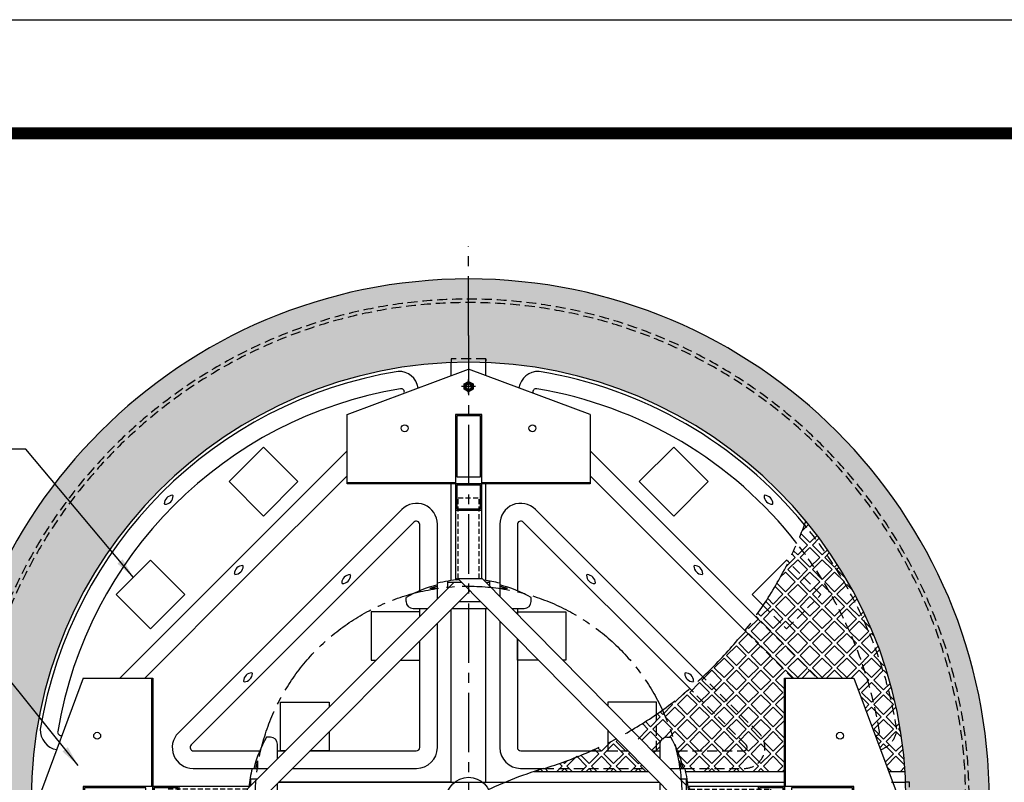
# Model space of a CAD drawing. Extents: x 0 to 6300, y 3795 to 8250.
# Drawn here: x 1437 to 2855, y 7151 to 8250 of the extents above; entities that cross this region are included whole.
import ezdxf
from ezdxf.enums import TextEntityAlignment as Align

# ---------------------------------------------------------------- set-up
doc = ezdxf.new("R2010")
doc.units = 0
doc.header["$LTSCALE"] = 4.5
doc.linetypes.add('CENTER2', pattern=[28.575, 19.05, -3.175, 3.175, -3.175])
doc.linetypes.add('HIDDEN2', pattern=[4.7625, 3.175, -1.5875])
doc.layers.get('0').update_dxf_attribs({"linetype": 'CONTINUOUS'})
doc.layers.get('DEFPOINTS').update_dxf_attribs({"linetype": 'CONTINUOUS'})
for name, color, linetype in [('P001', 131, 'CONTINUOUS'), ('P002', 181, 'CONTINUOUS'), ('P003', 231, 'CONTINUOUS'), ('P005', 91, 'CONTINUOUS'), ('P013', 11, 'CONTINUOUS'), ('P901', 135, 'CONTINUOUS'), ('P902', 185, 'CONTINUOUS'), ('P903', 225, 'CONTINUOUS'), ('P905', 95, 'CONTINUOUS'), ('P911', 155, 'CONTINUOUS'), ('P913', 15, 'CONTINUOUS'), ('P_1CENTER', 2, 'CONTINUOUS'), ('P_2DIM', 6, 'CONTINUOUS'), ('P_5DRAWFRAME', 104, 'CONTINUOUS')]:
    doc.layers.add(name, color=color, linetype=linetype)
doc.styles.add('BIGFONT', font='simplex.shx', dxfattribs={"bigfont": 'bigfont.shx'})
doc.dimstyles.new('DIMBIGFONT$7', dxfattribs={"dimscale": 15, "dimtxt": 3, "dimasz": 2, "dimexe": 1.5, "dimexo": 3, "dimgap": 0.75, "dimtad": 1, "dimdec": 1, "dimdsep": 46, "dimtxsty": 'BIGFONT', "dimsah": 1, "dimcen": 0, "dimclrt": 230, "dimadec": 1, "dimazin": 2, "dimtfac": 0.6, "dimtdec": 1, "dimtofl": 0, "dimtmove": 0, "dimatfit": 3, "dimfxl": 0, "dimtvp": 1, "dimtolj": 1, "dimarcsym": 0})

# ---------------------------------------------------------------- blocks, each defined once
blk = doc.blocks.new('DFP3')
at = {"color": 0}
for p, q in [((21.5, 286.6), (408, 286.6)), ((21.5, 286.55), (408, 286.55)), ((21.5, 286.5), (408, 286.5)), ((21.5, 286.45), (408, 286.45)), ((21.5, 286.4), (408, 286.4)), ((408, 286.35), (21.5, 286.35)), ((21.5, 286.3), (408, 286.3)), ((408, 286.25), (21.5, 286.25)), ((21.5, 286.2), (408, 286.2)), ((408, 286.15), (21.5, 286.15)), ((21.5, 286.1), (408, 286.1)), ((21.5, 286.05), (408, 286.05)), ((21.5, 286), (408, 286)), ((21.5, 285.95), (408, 285.95)), ((21.5, 285.9), (408, 285.9)), ((21.5, 285.85), (408, 285.85)), ((21.5, 285.8), (408, 285.8)), ((21.5, 285.75), (408, 285.75)), ((21.5, 285.7), (408, 285.7)), ((408, 285.65), (21.5, 285.65)), ((21.5, 285.6), (408, 285.6))]:
    blk.add_line(p, q, dxfattribs=at)
at = {"layer": 'DEFPOINTS', "color": 0}
blk.add_line((0, 297), (420, 297), dxfattribs=at)
at = {"color": 83, "ltscale": 0.5, "style": 'BIGFONT', "flags": 8}
for tag, p in [('REV04', (26.475, 27.614)), ('REV03', (26.475, 21.705)), ('REV02', (26.475, 15.575)), ('REV01', (26.475, 10.325))]:
    blk.add_attdef(tag, text='', height=2, dxfattribs=at).set_placement(p, align=Align.BOTTOM_LEFT)
for tag, p in [('R4C', (101.797, 27.614)), ('REVD4', (80.979, 27.614)), ('R4D', (92.672, 27.614)), ('R4A', (110.922, 27.614)), ('REVD3', (80.979, 21.705)), ('R3D', (92.672, 21.705)), ('R3C', (101.797, 21.705)), ('R3A', (110.922, 21.705)), ('REVD2', (80.979, 15.575)), ('R2D', (92.672, 15.575)), ('R2C', (101.797, 15.575)), ('R2A', (110.922, 15.575)), ('REVD1', (80.979, 10.325)), ('R1D', (92.672, 10.325)), ('R1C', (101.797, 10.325)), ('R1A', (110.922, 10.325))]:
    blk.add_attdef(tag, text='', height=2, dxfattribs=at).set_placement(p, align=Align.BOTTOM_CENTER)
at = {"color": 83, "style": 'BIGFONT'}
for tag, height, p in [('PROJECT1', 4, (283.377, 25.596)), ('DATE', 3, (344.677, 25.842)), ('SCALE', 3, (379.677, 25.842)), ('PROJECT2', 4, (284.202, 17.842)), ('PROJECT3', 4, (284.202, 10.567)), ('DWGNO', 3, (358.677, 10.567))]:
    blk.add_attdef(tag, text='', height=height, dxfattribs=at).set_placement(p, align=Align.BOTTOM_CENTER)
blk = doc.blocks.new('A$C376947A6')
at = {"layer": 'P913'}
h = blk.add_hatch(dxfattribs=at)
h.set_pattern_fill('ANSI37', color=256, scale=10, angle=-41.627, style=0)
h.set_pattern_definition([(3.37304, (-4332.4968, 4438.322), (-0.07354584, 1.24783453), []), (93.37304, (-4332.4968, 4438.322), (-1.24783453, -0.07354584), [])])
h.paths.add_polyline_path([(579.1, 317.1), (585.4, 311.5), (588.2, 312.4), (573.3, 325.7), (572.7, 322.8)])
for p, q in [((445, 1175), (620, 1240)), ((795, 1175), (620, 1240)), ((445, 1075), (445, 1175)), ((795, 1175), (795, 1075)), ((601, 1076.5), (445, 1076.5)), ((795, 1075), (445, 1075)), ((795, 1076.5), (639, 1076.5)), ((590, 933.5), (609.3, 933.5)), ((644.7, 933.5), (650, 933.5)), ((530, 905.4), (530, 911.3)), ((710, 905.4), (710, 911.3)), ((540, 895.4), (560.9, 895.4)), ((596.6, 895.4), (647, 895.4)), ((606.6, 905.4), (637.1, 905.4)), ((682.4, 895.4), (700, 895.4)), ((65, 795), (0, 620)), ((65, 795), (165, 795)), ((163.5, 795), (163.5, 639)), ((165, 795), (165, 445)), ((1075, 445), (1075, 795)), ((1075, 795), (1175, 795)), ((1076.5, 639), (1076.5, 795)), ((1175, 795), (1240, 620)), ((334.6, 710), (328.7, 710)), ((905.4, 710), (911.3, 710)), ((344.6, 678.9), (344.6, 700)), ((895.4, 700), (895.4, 679.7)), ((306.5, 640.6), (306.5, 650)), ((344.6, 596), (344.6, 643.4)), ((895.4, 643.9), (895.4, 595.8)), ((925.4, 650), (925.4, 649.3)), ((933.5, 650), (933.5, 631)), ((334.6, 605.2), (334.6, 633.4)), ((905.4, 633.8), (905.4, 605.1)), ((65, 445), (0, 620)), ((1175, 445), (1240, 620)), ((163.5, 601), (163.5, 445)), ((306.5, 590), (306.5, 605.3)), ((1076.5, 445), (1076.5, 601)), ((933.5, 595.6), (933.5, 590)), ((344.6, 540), (344.6, 559.7)), ((895.4, 559.6), (895.4, 540)), ((334.6, 530), (328.7, 530)), ((905.4, 530), (911.3, 530)), ((165, 445), (65, 445)), ((1175, 445), (1075, 445)), ((598.9, 369.5), (572.9, 340.3)), ((573.3, 344.5), (540, 344.5)), ((700, 344.5), (676, 344.5)), ((530, 334.5), (530, 328.6)), ((570.7, 333.9), (567.7, 330.6)), ((609, 326.9), (616.4, 335.2)), ((627.3, 318.1), (612.7, 331.1)), ((620.3, 334.7), (627.6, 320.8)), ((710, 334.5), (710, 328.6)), ((583.7, 322.4), (580.7, 319)), ((624.7, 317.4), (609.9, 323.1)), ((595, 306.4), (590, 306.4)), ((602.6, 309.6), (600.6, 307.4)), ((613.7, 299.7), (611.8, 297.5)), ((650, 306.4), (632.5, 306.4)), ((445, 65), (445, 165)), ((445, 165), (795, 165)), ((445, 163.5), (601, 163.5)), ((639, 163.5), (795, 163.5)), ((795, 165), (795, 65)), ((445, 65), (620, 0)), ((795, 65), (620, 0))]:
    blk.add_line(p, q, dxfattribs=at)
at = {"layer": 'P913', "linetype": 'HIDDEN2', "ltscale": 0.5}
for p, q in [((605, 938.5), (605, 1055)), ((605, 1055), (635, 1055)), ((635, 938.5), (635, 1055)), ((301.5, 635), (185, 635)), ((185, 605), (185, 635)), ((938.5, 635), (1055, 635)), ((1055, 635), (1055, 605)), ((301.5, 605), (185, 605)), ((938.5, 605), (1055, 605)), ((635, 303.2), (635, 185)), ((605, 295.3), (605, 185)), ((635, 185), (605, 185))]:
    blk.add_line(p, q, dxfattribs=at)
at = {"layer": 'P913', "ltscale": 0.2}
for p, q in [((601.9, 936.4), (604, 938.5)), ((604, 938.5), (639.7, 938.5)), ((920.2, 618.8), (604.4, 938.5)), ((933.5, 641.1), (639.7, 938.5)), ((301.5, 635.6), (599, 933.5)), ((301.5, 600.3), (621.9, 920.8)), ((301.5, 600.3), (301.5, 635.6)), ((938.5, 635.6), (654.2, 373.4)), ((938.5, 636), (936.4, 638.1)), ((938.5, 600.3), (938.5, 636)), ((319.9, 618.8), (595.1, 365.3)), ((301.5, 600.3), (304, 597.9)), ((938.5, 600.3), (674, 351.1)), ((306.5, 595.6), (575.1, 342.8))]:
    blk.add_line(p, q, dxfattribs=at)
at = {"layer": 'P913'}
for points in [[(639, 1075), (639, 1175), (601, 1175), (601, 1075)], [(637, 1085), (637, 1173), (603, 1173), (603, 1085)], [(639, 1037), (639, 1075), (601, 1075), (601, 1037)], [(637, 1039), (637, 1073), (603, 1073), (603, 1039)], [(165, 639), (65, 639), (65, 601), (165, 601)], [(203, 639), (165, 639), (165, 601), (203, 601)], [(1037, 601), (1075, 601), (1075, 639), (1037, 639)], [(1075, 601), (1175, 601), (1175, 639), (1075, 639)], [(155, 637), (67, 637), (67, 603), (155, 603)], [(201, 637), (167, 637), (167, 603), (201, 603)], [(1039, 603), (1073, 603), (1073, 637), (1039, 637)], [(1085, 603), (1173, 603), (1173, 637), (1085, 637)], [(598.9, 369.5), (646, 327.7), (648.1, 330.1), (601, 371.9)], [(565.8, 332.3), (616.2, 287.5), (619.2, 290.8), (568.8, 335.7)], [(570.8, 337.9), (617.9, 296.1), (620, 298.4), (572.9, 340.3)], [(620, 334.6), (628.7, 329.6), (628.7, 319.6), (620, 314.6), (611.3, 319.6), (611.3, 329.6)], [(588.2, 312.4), (573.3, 325.7), (572.7, 322.8), (579.1, 317.1), (585.4, 311.5)], [(601, 203), (601, 165), (639, 165), (639, 203)], [(603, 201), (603, 167), (637, 167), (637, 201)], [(601, 165), (601, 65), (639, 65), (639, 165)], [(603, 155), (603, 67), (637, 67), (637, 155)]]:
    blk.add_lwpolyline(points, close=True, dxfattribs=at)
for points in [[(639, 938.5), (639, 1075), (601, 1075), (601, 936.3)], [(575, 924.2), (564.1, 924.2)], [(575, 909.5), (575, 931.8)], [(590, 924.5), (590, 934.9)], [(650, 934.9), (650, 928.1)], [(665, 931.8), (665, 913)], [(675.9, 924.2), (665, 924.2)], [(315.8, 675.9), (315.8, 665)], [(924.2, 665), (924.2, 675.9)], [(308.2, 665), (330.8, 665)], [(909.9, 665), (931.8, 665)], [(303.7, 639), (165, 639), (165, 601), (301.5, 601)], [(305.1, 650), (315.8, 650)], [(924.7, 650), (934.9, 650)], [(938.5, 601), (1075, 601), (1075, 639), (936.3, 639)], [(312.4, 590), (305.1, 590)], [(934.9, 590), (927.6, 590)], [(328.3, 575), (308.2, 575)], [(315.8, 575), (315.8, 564.1)], [(931.8, 575), (911.7, 575)], [(924.2, 564.1), (924.2, 575)], [(604.7, 368.6), (606.7, 370.8), (629.1, 350.9), (627.1, 348.7)], [(621.5, 357.7), (647.6, 380.8), (678.1, 346.4), (648.3, 319.9), (641.8, 317.7)], [(608.5, 365.3), (573.3, 325.7), (572.7, 322.8), (585.4, 311.5), (588.2, 312.4), (623.4, 352)], [(611.6, 358.2), (586.9, 330.5), (591.4, 326.5), (616.1, 354.2)], [(665, 334.8), (665, 308.2)], [(590, 316.7), (590, 316.8)], [(665, 313.7), (675.9, 313.7)], [(590, 305), (590, 306.4)], [(596.8, 304.7), (595.7, 303.5), (608.4, 292.2), (609.5, 293.4)], [(601, 298.9), (601, 165), (639, 165), (639, 303.6)], [(650, 306.4), (650, 305)]]:
    blk.add_lwpolyline(points, dxfattribs=at)
for points in [[(579.1, 317.1), (572.7, 322.8), (564.5, 313.6, 0.170044), (566.5, 309.7), (566.8, 309.4, 0.170044), (570.9, 307.9)], [(585.4, 311.5), (579.1, 317.1), (570.9, 307.9, 0.170044), (572.9, 304.1), (573.2, 303.8, 0.170044), (577.2, 302.3)]]:
    blk.add_lwpolyline(points, format="xyb", close=True, dxfattribs=at)
for centre, radius in [((620, 1215), 5), ((528, 1155), 5), ((712, 1155), 5), ((85, 712), 5), ((1155, 712), 5), ((620, 620), 32.2), ((25, 620), 5), ((1215, 620), 5), ((85, 528), 5), ((1155, 528), 5), ((620, 324.6), 6), ((620, 324.6), 6), ((620, 324.6), 6), ((620, 324.6), 5), ((528, 85), 5), ((712, 85), 5), ((620, 25), 5)]:
    blk.add_circle(centre, radius, dxfattribs=at)
at = {"layer": 'P913', "linetype": 'CENTER2', "ltscale": 0.8}
blk.add_circle((620, 620), 307.5, dxfattribs=at)
at = {"layer": 'P913'}
for centre, radius, start, end in [((620, 752.7), 184.6, 94.3194, 104.107), ((620, 752.7), 182.3, 104.2887, 119.5785), ((615, 751.5), 180, 102.8375, 106.419), ((620, 752.7), 184.6, 75.893, 83.0744), ((620, 752.7), 182.3, 60.4215, 75.7113), ((625, 751.5), 180, 73.581, 77.1625), ((540, 905.4), 10, 180, 270), ((700, 905.4), 10, 270, 0), ((487.3, 620), 182.3, 150.4215, 165.7113), ((334.6, 700), 10, 0, 90), ((905.4, 700), 10, 90, 180), ((752.7, 620), 182.3, 14.2887, 29.5785), ((488.5, 625), 180, 163.581, 167.1625), ((751.5, 625), 180, 12.8375, 16.419), ((487.3, 620), 184.6, 165.893, 174.4948), ((752.7, 620), 184.6, 4.3528, 14.107), ((487.3, 620), 184.6, 185.4861, 194.107), ((752.7, 620), 184.6, 345.893, 353.116), ((487.3, 620), 182.3, 194.2887, 209.5785), ((488.5, 615), 180, 192.8375, 196.419), ((752.7, 620), 182.3, 330.4215, 345.7113), ((751.5, 615), 180, 343.581, 347.1625), ((334.6, 540), 10, 270, 0), ((905.4, 540), 10, 180, 270), ((540, 334.5), 10, 90, 180), ((700, 334.5), 10, 0, 90), ((620, 487.2), 182.3, 240.4215, 252.2867), ((610.8, 325.4), 2.4, 138.373, 248.9291), ((618.2, 333.6), 2.4, 27.817, 138.373), ((604.7, 338.2), 42.6, 338.9814, 345.6792), ((620, 487.2), 182.3, 284.2887, 299.5785), ((599.4, 342.9), 49.3, 300.6463, 336.0998), ((625.5, 319.7), 2.4, 248.9291, 27.817), ((620, 487.2), 184.6, 257.8598, 262.6112), ((604.7, 338.2), 42.6, 291.0669, 297.7647), ((620, 487.2), 184.6, 272.4758, 284.107)]:
    blk.add_arc(centre, radius, start, end, dxfattribs=at)
blk = doc.blocks.new('A$C15676505')
at = {"layer": 'P_1CENTER', "linetype": 'CENTER2'}
for q in [(0, 797.4), (0, -668.4)]:
    blk.add_line((0, 668.4), q, dxfattribs=at)
blk = doc.blocks.new('A$C1F244E7B')
at = {"layer": 'P902'}
h = blk.add_hatch(dxfattribs=at)
h.set_pattern_fill('AR-SAND', color=256, scale=0.5, angle=270, style=0)
h.set_pattern_definition([(307.5, (-14900.792, 1254.612), (24.470662, 0.800016), [0, -19.304, 0, -21.59, 0, -20.6375]), (277.5, (-14900.792, 1254.612), (35.841255, -22.476164), [0, -10.414, 0, -17.399, 0, -6.6675]), (237.5, (-14900.792, 1270.233), (0.07186, -39.549619), [0, -6.35, 0, -22.86, 0, -29.845]), (227.5, (-14900.792, 1270.233), (11.146466, -38.17782), [0, -3.175, 0, -14.986, 0, -17.145])])
h.paths.add_polyline_path([(750, 0, 1), (-750, 0, 1)])
h.paths.add_polyline_path([(-630, 0, -1), (630, 0, -1)], flags=16)
at = {"layer": 'P002'}
for radius in [750, 630]:
    blk.add_circle((0, 0), radius, dxfattribs=at)
at = {"layer": 'P902', "linetype": 'HIDDEN2'}
for radius in [721, 716]:
    blk.add_circle((0, 0), radius, dxfattribs=at)
blk = doc.blocks.new('A$C26D0475A')
at = {"layer": 'P911'}
for radius in [5, 4]:
    blk.add_circle((0, 0), radius, dxfattribs=at)
at = {"layer": 'P_1CENTER', "linetype": 'CENTER2'}
for p, q in [((10, 0), (-10, 0)), ((0, -10), (0, 10))]:
    blk.add_line(p, q, dxfattribs=at)

msp = doc.modelspace()

# ---------------------------------------------------------------- linework, layer by layer
at = {"layer": 'P001'}
for p, q in [((2108.68, 7736.94), (2108.68, 7755.73)), ((2108.68, 7441.85), (2108.68, 7581.23)), ((2108.68, 7151.23), (2108.68, 7401.65)), ((2058.68, 7151.23), (1809.85, 7151.23))]:
    msp.add_line(p, q, dxfattribs=at)
for points in [[(2058.68, 7736.94), (2058.68, 7755.73)], [(2058.68, 7441.85), (2058.68, 7581.23)], [(1809.85, 7151.23), (2058.68, 7151.23), (2058.68, 7400.05)], [(2058.68, 7151.23), (2357.97, 7151.23)], [(2399.3, 7151.23), (2538.68, 7151.23)], [(2692.86, 7151.23), (2713.18, 7151.23)]]:
    msp.add_lwpolyline(points, dxfattribs=at)
at = {"layer": 'P003'}
for p, q in [((2284.41, 7266.53), (2284.41, 7261.52)), ((2354.41, 7266.53), (2284.41, 7266.53)), ((2284.41, 7225.71), (2284.41, 7207.9)), ((2284.41, 7202.79), (2284.41, 7196.53))]:
    msp.add_line(p, q, dxfattribs=at)
for points in [[(2077.18, 7717.47), (2077.18, 7724.98), (2083.68, 7728.73), (2090.18, 7724.98), (2090.18, 7717.47), (2083.68, 7713.72)], [(1788.23, 7633.81), (1738.73, 7584.31), (1788.23, 7534.82), (1837.72, 7584.31)], [(2379.1, 7633.78), (2428.6, 7584.28), (2379.1, 7534.78), (2329.6, 7584.28)], [(1576.13, 7421.65), (1625.62, 7471.15), (1675.12, 7421.65), (1625.62, 7372.15)]]:
    msp.add_lwpolyline(points, close=True, dxfattribs=at)
for points in [[(2544.24, 7468.7), (2541.77, 7471.18), (2492.27, 7421.68), (2508.02, 7405.93)], [(2013.38, 7390.41), (2013.38, 7396.96), (1943.38, 7396.96), (1943.38, 7326.96), (1950, 7326.96)], [(2153.98, 7393.57), (2153.98, 7396.96), (2223.98, 7396.96), (2223.98, 7326.96), (2219.77, 7326.96)], [(1985.58, 7326.96), (2013.38, 7326.96), (2013.38, 7354.75)], [(2184.41, 7326.96), (2153.98, 7326.96), (2153.98, 7357.77)], [(1819.73, 7196.53), (1812.95, 7196.53), (1812.95, 7266.53), (1882.95, 7266.53), (1882.95, 7259.82)], [(2354.41, 7249.36), (2354.41, 7266.53), (2284.41, 7266.53), (2284.41, 7261.52)], [(2354.41, 7249.36), (2354.41, 7266.53), (2284.41, 7266.53), (2284.41, 7261.52)], [(2354.41, 7249.36), (2354.41, 7266.53), (2284.41, 7266.53), (2284.41, 7261.52)], [(1882.95, 7224.33), (1882.95, 7196.53), (1855.15, 7196.53)], [(2284.41, 7225.71), (2284.41, 7207.9)], [(2284.41, 7225.71), (2284.41, 7207.9)], [(2284.41, 7225.71), (2284.41, 7207.9)]]:
    msp.add_lwpolyline(points, dxfattribs=at)
for radius in [6.5, 4]:
    msp.add_circle((2083.68, 7721.23), radius, dxfattribs=at)
at = {"layer": 'P005'}
for p, q in [((1745.04, 7464.87), (1908.68, 7628.5)), ((2422.32, 7464.87), (2258.68, 7628.5)), ((1762.91, 7447), (1908.68, 7592.77)), ((2404.45, 7447), (2258.68, 7592.77)), ((1657.32, 7564.6), (1658.17, 7563.76)), ((2510.04, 7564.6), (2509.19, 7563.76)), ((1645.3, 7552.58), (1646.15, 7551.74)), ((1987.47, 7544.28), (1665.63, 7222.44)), ((2421.06, 7303.11), (2179.89, 7544.28)), ((2004.84, 7525.92), (1683.98, 7205.06)), ((2013.38, 7427.16), (2013.38, 7522.39)), ((2038.68, 7435.61), (2038.68, 7523.06)), ((2128.68, 7523.06), (2128.68, 7435.61)), ((2153.98, 7522.39), (2153.98, 7427.16)), ((2402.21, 7286.23), (2162.52, 7525.92)), ((1745.04, 7464.87), (1581.4, 7301.23)), ((1759.2, 7462.72), (1758.36, 7463.57)), ((2408.16, 7462.72), (2409, 7463.57)), ((2422.32, 7464.87), (2497.11, 7390.07)), ((1762.91, 7447), (1617.14, 7301.23)), ((1747.18, 7450.7), (1746.34, 7451.55)), ((1912.98, 7450.37), (1913.83, 7449.52)), ((2254.38, 7450.37), (2253.53, 7449.52)), ((2404.45, 7447), (2481.84, 7369.61)), ((2420.18, 7450.7), (2421.02, 7451.55)), ((1900.96, 7438.34), (1901.81, 7437.5)), ((2266.4, 7438.34), (2265.55, 7437.5)), ((2013.38, 7390.41), (2013.38, 7401.65)), ((2153.98, 7401.65), (2153.98, 7393.57)), ((2038.68, 7201.23), (2038.68, 7380.05)), ((2128.68, 7383.39), (2128.68, 7201.23)), ((2013.38, 7201.53), (2013.38, 7354.75)), ((2153.98, 7357.77), (2153.98, 7201.53)), ((1771.56, 7308.94), (1772.41, 7308.1)), ((2395.8, 7308.94), (2394.95, 7308.1)), ((1759.54, 7296.92), (1760.39, 7296.08)), ((2407.82, 7296.92), (2406.97, 7296.08)), ((1687.52, 7196.53), (1782.76, 7196.53)), ((1808.3, 7196.53), (1819.73, 7196.53)), ((1855.15, 7196.53), (2008.38, 7196.53)), ((2158.98, 7196.53), (2260.37, 7196.53)), ((1686.84, 7171.23), (1794.46, 7171.23)), ((1829.85, 7171.23), (2008.68, 7171.23)), ((2158.68, 7171.23), (2192.41, 7171.23))]:
    msp.add_line(p, q, dxfattribs=at)
for centre, radius, start, end in [((2083.68, 7126.23), 625.2, 99.34772, 170.65228), ((1983.07, 7714.66), 28.48, 9.37264, 91.88472), ((2184.29, 7714.66), 28.48, 88.11528, 170.62735), ((2083.68, 7126.23), 625.2, 39.29429, 80.65228), ((2083.68, 7126.23), 599.93, 99.42782, 170.57218), ((1986.23, 7713.12), 5, 344.95151, 99.42782), ((2181.13, 7713.12), 5, 80.57218, 195.04847), ((2083.68, 7126.23), 599.93, 37.9688, 80.57218), ((1657.61, 7552.3), 12.31, 91.32623, 178.67377), ((1645.86, 7564.04), 12.31, 271.32623, 358.67377), ((2521.5, 7564.04), 12.31, 181.32623, 268.67377), ((2509.75, 7552.3), 12.31, 1.32623, 88.67377), ((2008.68, 7523.06), 30, 360, 135), ((2158.68, 7523.06), 30, 45, 180), ((2008.38, 7522.39), 5, 360, 135), ((2158.98, 7522.39), 5, 45, 180), ((1758.64, 7451.26), 12.31, 91.32623, 178.67377), ((1746.9, 7463.01), 12.31, 271.32623, 358.67377), ((2420.46, 7463.01), 12.31, 181.32623, 268.67377), ((2408.72, 7451.26), 12.31, 1.32623, 88.67377), ((1913.27, 7438.06), 12.31, 91.32623, 178.67377), ((1901.52, 7449.8), 12.31, 271.32623, 358.67377), ((2265.84, 7449.8), 12.31, 181.32623, 268.67377), ((2254.09, 7438.06), 12.31, 1.32623, 88.67377), ((1771.85, 7296.64), 12.31, 91.32623, 178.67377), ((1760.1, 7308.38), 12.31, 271.32623, 358.67377), ((2407.26, 7308.38), 12.31, 181.32623, 268.67377), ((2395.51, 7296.64), 12.31, 1.32623, 88.67377), ((1495.59, 7226.62), 28.82, 177.71123, 259.70941), ((1496.78, 7223.68), 5, 170.57218, 285.04852), ((1686.84, 7201.23), 30, 135, 270), ((1687.52, 7201.53), 5, 135, 270), ((2008.38, 7201.53), 5, 270, 360), ((2008.68, 7201.23), 30, 270, 360), ((2158.68, 7201.23), 30, 180, 270), ((2158.98, 7201.53), 5, 180, 270)]:
    msp.add_arc(centre, radius, start, end, dxfattribs=at)
at = {"layer": 'P013'}
msp.add_circle((2083.68, 7721.24), 5, dxfattribs=at)
at = {"layer": 'P901', "linetype": 'HIDDEN2'}
for p, q in [((2108.68, 7761.23), (2058.68, 7761.23)), ((2058.68, 7761.23), (2058.68, 7755.73)), ((2108.68, 7755.73), (2108.68, 7761.23)), ((2718.68, 7151.23), (2713.18, 7151.23)), ((2718.68, 7101.23), (2718.68, 7151.23))]:
    msp.add_line(p, q, dxfattribs=at)
msp.add_lwpolyline([(2108.68, 7761.23), (2108.68, 7758.52)], dxfattribs=at)
at = {"layer": 'P903', "linetype": 'HIDDEN2'}
for p, q in [((2354.41, 7196.53), (2354.41, 7249.36)), ((2284.41, 7196.53), (2313.23, 7196.53)), ((2348.6, 7196.53), (2354.41, 7196.53))]:
    msp.add_line(p, q, dxfattribs=at)
for points in [[(2508.02, 7405.93), (2541.77, 7372.18), (2591.26, 7421.68), (2544.24, 7468.7)], [(2284.41, 7207.9), (2284.41, 7196.53), (2313.23, 7196.53)], [(2284.41, 7202.79), (2284.41, 7196.53), (2313.23, 7196.53)], [(2348.6, 7196.53), (2354.41, 7196.53)], [(2348.6, 7196.53), (2354.41, 7196.53)]]:
    msp.add_lwpolyline(points, dxfattribs=at)
at = {"layer": 'P905', "linetype": 'HIDDEN2'}
for p, q in [((2522.06, 7552.58), (2521.21, 7551.74)), ((2497.11, 7390.07), (2585.96, 7301.23)), ((2481.84, 7369.61), (2550.22, 7301.23)), ((2501.73, 7222.44), (2421.06, 7303.11)), ((2483.37, 7205.06), (2402.21, 7286.23)), ((2260.37, 7196.53), (2313.23, 7196.53)), ((2348.6, 7196.53), (2359.06, 7196.53)), ((2384.6, 7196.53), (2479.84, 7196.53)), ((2192.41, 7171.23), (2338.22, 7171.23)), ((2373.59, 7171.23), (2480.52, 7171.23))]:
    msp.add_line(p, q, dxfattribs=at)
for centre, radius, start, end in [((2083.68, 7126.23), 625.2, 9.34772, 39.29429), ((2083.68, 7126.23), 599.93, 9.42782, 37.9688), ((2480.52, 7201.23), 30, 270, 45), ((2670.57, 7223.68), 5, 254.95155, 9.42782), ((2667.17, 7230.32), 33.5, 286.92723, 355.65214), ((2479.84, 7201.53), 5, 270, 45)]:
    msp.add_arc(centre, radius, start, end, dxfattribs=at)
at = {"layer": 'P911'}
for p, q in [((2342.85, 7166.53), (2177.47, 7166.53)), ((2538.68, 7166.53), (2396.55, 7166.53)), ((2712.39, 7166.53), (2688.71, 7166.53))]:
    msp.add_line(p, q, dxfattribs=at)
for points in [[(2573.34, 7522.63), (2564.15, 7513.44)], [(2568.55, 7524.9), (2570.16, 7526.52)], [(2551.86, 7484.65), (2557.76, 7478.76), (2571.9, 7492.9), (2560.46, 7504.34)], [(2562.52, 7509.35), (2575.43, 7496.44), (2585.76, 7506.77)], [(2588.8, 7502.73), (2578.97, 7492.9), (2593.11, 7478.76), (2600.65, 7486.29)], [(2540.08, 7461.08), (2554.22, 7475.22), (2549.62, 7479.83)], [(2603.53, 7482.11), (2596.65, 7475.22), (2610.79, 7461.08), (2614.79, 7465.08)], [(2617.53, 7460.75), (2614.33, 7457.54), (2627.38, 7444.49)], [(2527.82, 7437.98), (2540.08, 7425.73), (2554.22, 7439.87), (2540.08, 7454.01), (2532.66, 7446.59)], [(2514.51, 7415.94), (2522.4, 7408.05), (2536.54, 7422.19), (2525.23, 7433.51)], [(2636.58, 7428.21), (2628.47, 7436.33), (2614.33, 7422.19), (2628.47, 7408.05), (2640.79, 7420.37)], [(2500.38, 7394.71), (2504.72, 7390.37), (2518.87, 7404.51), (2511.75, 7411.63)], [(2643.22, 7415.73), (2632, 7404.51), (2646.14, 7390.37), (2652.6, 7396.83)], [(2485.46, 7374.28), (2487.05, 7372.69), (2501.19, 7386.83), (2497.46, 7390.56)], [(2654.87, 7392.02), (2649.68, 7386.83), (2663.21, 7373.31)], [(2469.37, 7355.01), (2483.51, 7369.16), (2482.38, 7370.29)], [(2668.2, 7361.24), (2663.82, 7365.62), (2649.68, 7351.48), (2663.82, 7337.34), (2673.66, 7347.18)], [(2675.57, 7342.01), (2667.36, 7333.8), (2681.5, 7319.66), (2682.82, 7320.98)], [(2551.44, 7301.23), (2540.08, 7312.59), (2525.94, 7298.45), (2538.68, 7285.7)], [(2586.8, 7301.23), (2575.43, 7312.59), (2564.07, 7301.23)], [(2622.15, 7301.23), (2610.79, 7312.59), (2599.43, 7301.23)], [(2644.27, 7286.18), (2646.14, 7284.3), (2660.29, 7298.45), (2646.14, 7312.59), (2634.78, 7301.23)], [(2687.23, 7306.86), (2681.5, 7312.59), (2667.36, 7298.45), (2681.5, 7284.3), (2690.99, 7293.79)], [(2379.72, 7267.89), (2380.98, 7266.63), (2395.12, 7280.77)], [(2538.68, 7275.83), (2525.94, 7263.09), (2538.68, 7250.35)], [(2692.49, 7288.23), (2685.04, 7280.77), (2697.44, 7268.37)], [(2359.4, 7252.85), (2363.3, 7248.95), (2377.44, 7263.09), (2375.72, 7264.82)], [(2654.86, 7257.66), (2660.29, 7263.09), (2648.45, 7274.93)], [(2338.29, 7238.61), (2345.62, 7231.27), (2359.77, 7245.41), (2355.24, 7249.94)], [(2664.44, 7231.88), (2677.96, 7245.41), (2663.82, 7259.56), (2656.78, 7252.51)], [(2699.47, 7259.26), (2699.18, 7259.56), (2685.04, 7245.41), (2699.18, 7231.27), (2704.02, 7236.11)], [(2327.95, 7213.59), (2342.09, 7227.74), (2333.97, 7235.86)], [(2538.68, 7240.48), (2525.94, 7227.74), (2538.68, 7214.99)], [(2347.42, 7197.72), (2359.77, 7210.06), (2345.62, 7224.2), (2333.37, 7211.95)], [(2383.7, 7198.64), (2395.12, 7210.06), (2380.98, 7224.2), (2373.01, 7216.23)], [(2707.23, 7216.15), (2699.18, 7224.2), (2685.04, 7210.06), (2699.18, 7195.92), (2708.68, 7205.42)], [(2705.06, 7230.08), (2702.71, 7227.74), (2705.97, 7224.48)], [(2269.94, 7200.89), (2274.91, 7195.92), (2289.06, 7210.06), (2288.93, 7210.19)], [(2298.01, 7211.94), (2296.13, 7210.06), (2310.27, 7195.92), (2312.06, 7197.71)], [(2387.36, 7189.54), (2398.66, 7178.24), (2412.8, 7192.38), (2398.66, 7206.52), (2385.78, 7193.64)], [(2538.68, 7205.12), (2525.94, 7192.38), (2538.68, 7179.64)], [(2674.01, 7206.1), (2677.96, 7210.06), (2669.34, 7218.68)], [(2683.59, 7180.32), (2695.64, 7192.38), (2681.5, 7206.52), (2675.93, 7200.95)], [(2245.37, 7190.1), (2257.24, 7178.24), (2271.38, 7192.38), (2265.1, 7198.66)], [(2315.58, 7194.15), (2313.8, 7192.38), (2327.95, 7178.24), (2329.63, 7179.92)], [(2359.06, 7202.28), (2350.94, 7194.16)], [(2709.45, 7199.12), (2702.71, 7192.38), (2711.02, 7184.08)], [(2210.18, 7166.53), (2218.35, 7174.7), (2214.61, 7178.44)], [(2219.84, 7180.28), (2221.88, 7178.24), (2226.26, 7182.62)], [(2245.53, 7166.53), (2253.7, 7174.7), (2239.56, 7188.84), (2225.42, 7174.7), (2233.59, 7166.53)], [(2280.89, 7166.53), (2289.06, 7174.7), (2274.91, 7188.84), (2260.77, 7174.7), (2268.94, 7166.53)], [(2316.24, 7166.53), (2324.41, 7174.7), (2310.27, 7188.84), (2296.13, 7174.7), (2304.3, 7166.53)], [(2333.14, 7176.36), (2331.48, 7174.7), (2339.65, 7166.53)], [(2392.77, 7172.35), (2395.12, 7174.7), (2390.93, 7178.9)], [(2422.31, 7166.53), (2430.48, 7174.7), (2416.34, 7188.84), (2402.19, 7174.7), (2410.36, 7166.53)], [(2457.66, 7166.53), (2465.83, 7174.7), (2451.69, 7188.84), (2437.55, 7174.7), (2445.72, 7166.53)], [(2493.02, 7166.53), (2501.19, 7174.7), (2487.05, 7188.84), (2472.9, 7174.7), (2481.07, 7166.53)], [(2528.37, 7166.53), (2536.54, 7174.7), (2522.4, 7188.84), (2508.26, 7174.7), (2516.43, 7166.53)], [(2711.68, 7176.34), (2699.18, 7188.84), (2685.5, 7175.17)], [(2184, 7168.64), (2181.89, 7166.53)], [(2191.16, 7166.53), (2187.85, 7169.84)], [(2193.27, 7171.49), (2198.23, 7166.53)], [(2226.52, 7166.53), (2221.88, 7171.17), (2217.25, 7166.53)], [(2261.87, 7166.53), (2257.24, 7171.17), (2252.6, 7166.53)], [(2297.23, 7166.53), (2292.59, 7171.17), (2287.96, 7166.53)], [(2332.58, 7166.53), (2327.95, 7171.17), (2323.31, 7166.53)], [(2438.65, 7166.53), (2434.01, 7171.17), (2429.38, 7166.53)], [(2474, 7166.53), (2469.37, 7171.17), (2464.73, 7166.53)], [(2509.36, 7166.53), (2504.72, 7171.17), (2500.09, 7166.53)], [(2538.68, 7169.77), (2535.44, 7166.53)], [(2686.05, 7173.69), (2693.21, 7166.53)], [(2705.15, 7166.53), (2711.92, 7173.3)], [(2712.38, 7166.69), (2712.22, 7166.53)]]:
    msp.add_lwpolyline(points, dxfattribs=at)
for points in [[(2589.58, 7475.22), (2575.43, 7489.36), (2561.29, 7475.22), (2575.43, 7461.08)], [(2571.9, 7457.54), (2557.76, 7471.69), (2543.61, 7457.54), (2557.76, 7443.4)], [(2607.25, 7457.54), (2593.11, 7471.69), (2578.97, 7457.54), (2593.11, 7443.4)], [(2589.58, 7439.87), (2575.43, 7454.01), (2561.29, 7439.87), (2575.43, 7425.73)], [(2624.93, 7439.87), (2610.79, 7454.01), (2596.65, 7439.87), (2610.79, 7425.73)], [(2571.9, 7422.19), (2557.76, 7436.33), (2543.61, 7422.19), (2557.76, 7408.05)], [(2607.25, 7422.19), (2593.11, 7436.33), (2578.97, 7422.19), (2593.11, 7408.05)], [(2554.22, 7404.51), (2540.08, 7418.65), (2525.94, 7404.51), (2540.08, 7390.37)], [(2589.58, 7404.51), (2575.43, 7418.65), (2561.29, 7404.51), (2575.43, 7390.37)], [(2624.93, 7404.51), (2610.79, 7418.65), (2596.65, 7404.51), (2610.79, 7390.37)], [(2536.54, 7386.83), (2522.4, 7400.98), (2508.26, 7386.83), (2522.4, 7372.69)], [(2571.9, 7386.83), (2557.76, 7400.98), (2543.61, 7386.83), (2557.76, 7372.69)], [(2607.25, 7386.83), (2593.11, 7400.98), (2578.97, 7386.83), (2593.11, 7372.69)], [(2642.61, 7386.83), (2628.47, 7400.98), (2614.33, 7386.83), (2628.47, 7372.69)], [(2518.87, 7369.16), (2504.72, 7383.3), (2490.58, 7369.16), (2504.72, 7355.01)], [(2554.22, 7369.16), (2540.08, 7383.3), (2525.94, 7369.16), (2540.08, 7355.01)], [(2589.58, 7369.16), (2575.43, 7383.3), (2561.29, 7369.16), (2575.43, 7355.01)], [(2624.93, 7369.16), (2610.79, 7383.3), (2596.65, 7369.16), (2610.79, 7355.01)], [(2660.29, 7369.16), (2646.14, 7383.3), (2632, 7369.16), (2646.14, 7355.01)], [(2501.19, 7351.48), (2487.05, 7365.62), (2472.9, 7351.48), (2487.05, 7337.34)], [(2536.54, 7351.48), (2522.4, 7365.62), (2508.26, 7351.48), (2522.4, 7337.34)], [(2571.9, 7351.48), (2557.76, 7365.62), (2543.61, 7351.48), (2557.76, 7337.34)], [(2607.25, 7351.48), (2593.11, 7365.62), (2578.97, 7351.48), (2593.11, 7337.34)], [(2642.61, 7351.48), (2628.47, 7365.62), (2614.33, 7351.48), (2628.47, 7337.34)], [(2483.51, 7333.8), (2469.37, 7347.94), (2455.23, 7333.8), (2469.37, 7319.66)], [(2518.87, 7333.8), (2504.72, 7347.94), (2490.58, 7333.8), (2504.72, 7319.66)], [(2554.22, 7333.8), (2540.08, 7347.94), (2525.94, 7333.8), (2540.08, 7319.66)], [(2589.58, 7333.8), (2575.43, 7347.94), (2561.29, 7333.8), (2575.43, 7319.66)], [(2624.93, 7333.8), (2610.79, 7347.94), (2596.65, 7333.8), (2610.79, 7319.66)], [(2660.29, 7333.8), (2646.14, 7347.94), (2632, 7333.8), (2646.14, 7319.66)], [(2465.83, 7316.12), (2451.69, 7330.27), (2437.55, 7316.12), (2451.69, 7301.98)], [(2501.19, 7316.12), (2487.05, 7330.27), (2472.9, 7316.12), (2487.05, 7301.98)], [(2536.54, 7316.12), (2522.4, 7330.27), (2508.26, 7316.12), (2522.4, 7301.98)], [(2571.9, 7316.12), (2557.76, 7330.27), (2543.61, 7316.12), (2557.76, 7301.98)], [(2607.25, 7316.12), (2593.11, 7330.27), (2578.97, 7316.12), (2593.11, 7301.98)], [(2642.61, 7316.12), (2628.47, 7330.27), (2614.33, 7316.12), (2628.47, 7301.98)], [(2677.96, 7316.12), (2663.82, 7330.27), (2649.68, 7316.12), (2663.82, 7301.98)], [(2448.15, 7298.45), (2434.01, 7312.59), (2419.87, 7298.45), (2434.01, 7284.3)], [(2483.51, 7298.45), (2469.37, 7312.59), (2455.23, 7298.45), (2469.37, 7284.3)], [(2518.87, 7298.45), (2504.72, 7312.59), (2490.58, 7298.45), (2504.72, 7284.3)], [(2430.48, 7280.77), (2416.34, 7294.91), (2402.19, 7280.77), (2416.34, 7266.63)], [(2465.83, 7280.77), (2451.69, 7294.91), (2437.55, 7280.77), (2451.69, 7266.63)], [(2501.19, 7280.77), (2487.05, 7294.91), (2472.9, 7280.77), (2487.05, 7266.63)], [(2536.54, 7280.77), (2522.4, 7294.91), (2508.26, 7280.77), (2522.4, 7266.63)], [(2677.96, 7280.77), (2663.82, 7294.91), (2649.68, 7280.77), (2663.82, 7266.63)], [(2412.8, 7263.09), (2398.66, 7277.23), (2384.52, 7263.09), (2398.66, 7248.95)], [(2448.15, 7263.09), (2434.01, 7277.23), (2419.87, 7263.09), (2434.01, 7248.95)], [(2483.51, 7263.09), (2469.37, 7277.23), (2455.23, 7263.09), (2469.37, 7248.95)], [(2518.87, 7263.09), (2504.72, 7277.23), (2490.58, 7263.09), (2504.72, 7248.95)], [(2695.64, 7263.09), (2681.5, 7277.23), (2667.36, 7263.09), (2681.5, 7248.95)], [(2395.12, 7245.41), (2380.98, 7259.56), (2366.84, 7245.41), (2380.98, 7231.27)], [(2430.48, 7245.41), (2416.34, 7259.56), (2402.19, 7245.41), (2416.34, 7231.27)], [(2465.83, 7245.41), (2451.69, 7259.56), (2437.55, 7245.41), (2451.69, 7231.27)], [(2501.19, 7245.41), (2487.05, 7259.56), (2472.9, 7245.41), (2487.05, 7231.27)], [(2536.54, 7245.41), (2522.4, 7259.56), (2508.26, 7245.41), (2522.4, 7231.27)], [(2377.44, 7227.74), (2363.3, 7241.88), (2349.16, 7227.74), (2363.3, 7213.59)], [(2412.8, 7227.74), (2398.66, 7241.88), (2384.52, 7227.74), (2398.66, 7213.59)], [(2448.15, 7227.74), (2434.01, 7241.88), (2419.87, 7227.74), (2434.01, 7213.59)], [(2483.51, 7227.74), (2469.37, 7241.88), (2455.23, 7227.74), (2469.37, 7213.59)], [(2518.87, 7227.74), (2504.72, 7241.88), (2490.58, 7227.74), (2504.72, 7213.59)], [(2695.64, 7227.74), (2681.5, 7241.88), (2667.36, 7227.74), (2681.5, 7213.59)], [(2430.48, 7210.06), (2416.34, 7224.2), (2402.19, 7210.06), (2416.34, 7195.92)], [(2465.83, 7210.06), (2451.69, 7224.2), (2437.55, 7210.06), (2451.69, 7195.92)], [(2501.19, 7210.06), (2487.05, 7224.2), (2472.9, 7210.06), (2487.05, 7195.92)], [(2536.54, 7210.06), (2522.4, 7224.2), (2508.26, 7210.06), (2522.4, 7195.92)], [(2306.73, 7192.38), (2292.59, 7206.52), (2278.45, 7192.38), (2292.59, 7178.24)], [(2448.15, 7192.38), (2434.01, 7206.52), (2419.87, 7192.38), (2434.01, 7178.24)], [(2483.51, 7192.38), (2469.37, 7206.52), (2455.23, 7192.38), (2469.37, 7178.24)], [(2518.87, 7192.38), (2504.72, 7206.52), (2490.58, 7192.38), (2504.72, 7178.24)]]:
    msp.add_lwpolyline(points, close=True, dxfattribs=at)
at = {"layer": 'P_1CENTER', "linetype": 'CENTER2'}
for centre, start, end in [((2024.23, 7726.94), 286.7522, 339.89644), ((2358.93, 6615.01), 106.7522, 184.01143)]:
    msp.add_arc(centre, 580.61, start, end, dxfattribs=at)

# ---------------------------------------------------------------- block references
at = {"layer": 'P013'}
msp.add_blockref('A$C15676505', (2083.68, 7126.23), dxfattribs=at)
at = {"layer": 'P_1CENTER', "xscale": -1, "rotation": 90.00000000333509}
msp.add_blockref('A$C26D0475A', (2083.68, 7721.23), dxfattribs=at)
at = {"layer": 'P_5DRAWFRAME', "xscale": 15, "yscale": 15, "zscale": 15}
msp.add_blockref('DFP3', (0, 3794.72), dxfattribs=at)
at = {"layer": 'P_5DRAWFRAME', "xscale": -1}
msp.add_blockref('A$C1F244E7B', (2083.68, 7126.23), dxfattribs=at)
at = {"layer": 'P_5DRAWFRAME'}
msp.add_blockref('A$C376947A6', (1463.68, 6506.23), dxfattribs=at)

# ---------------------------------------------------------------- leaders
at = {"layer": 'P_2DIM', "annotation_type": 0, "has_hookline": 1, "hookline_direction": 1}
for points, text_width in [([(1600.88, 7446.4), (1446.17, 7631.11), (1416.17, 7631.11)], 807), ([(1521.33, 7175.32), (1311.15, 7436.99), (1281.15, 7436.99)], 414.86)]:
    msp.add_leader(points, dimstyle='DIMBIGFONT$7', dxfattribs=dict(at, text_width=text_width))

doc.saveas('drawing.dxf')
